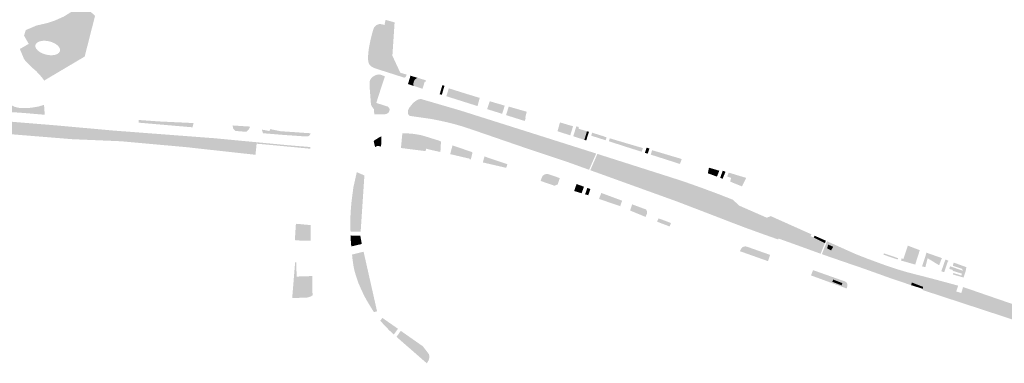
# Model space of a CAD drawing. Units: inches. Extents: x -608662 to -589847, y -1170375 to -1149849.
# Drawn here: x -602195 to -601881, y -1163661 to -1163551 of the extents above; entities that cross this region are included whole.
import ezdxf

# ---------------------------------------------------------------- set-up
doc = ezdxf.new("R2010")
doc.units = ezdxf.units.IN
doc.header["$MEASUREMENT"] = 0

msp = doc.modelspace()

# ---------------------------------------------------------------- hatches: boundary and pattern name
h = msp.add_hatch(color=256)
h.paths.add_polyline_path([(-602174.6, -1163562.8), (-602187.51, -1163570.45), (-602187.61, -1163570.32), (-602188.23, -1163569.44), (-602190.03, -1163567.48), (-602191.7, -1163566.03), (-602192.85, -1163564.89), (-602193.58, -1163564.07), (-602194, -1163563.44), (-602195.27, -1163560.39), (-602192.44, -1163558.76), (-602193.94, -1163556.15), (-602193.38, -1163554.36), (-602189.92, -1163552.9), (-602186.51, -1163552.12), (-602184.12, -1163551.33), (-602181.22, -1163550.04), (-602178.36, -1163548.24), (-602175.4, -1163545.98), (-602171.3, -1163549.84), (-602174.6, -1163562.8)], flags=0)
h.paths.add_polyline_path([(-602184.96, -1163558.26), (-602185.12, -1163558.19), (-602185.29, -1163558.14), (-602185.46, -1163558.08), (-602185.63, -1163558.03), (-602185.8, -1163557.99), (-602185.97, -1163557.95), (-602186.15, -1163557.91), (-602186.32, -1163557.88), (-602186.49, -1163557.85), (-602186.67, -1163557.82), (-602186.84, -1163557.8), (-602187.01, -1163557.79), (-602187.19, -1163557.78), (-602187.35, -1163557.77), (-602187.52, -1163557.77), (-602187.69, -1163557.77), (-602187.85, -1163557.78), (-602188.01, -1163557.79), (-602188.17, -1163557.81), (-602188.32, -1163557.83), (-602188.47, -1163557.85), (-602188.62, -1163557.88), (-602188.76, -1163557.92), (-602188.89, -1163557.95), (-602189.02, -1163558), (-602189.15, -1163558.04), (-602189.27, -1163558.09), (-602189.39, -1163558.14), (-602189.5, -1163558.2), (-602189.6, -1163558.26), (-602189.7, -1163558.33), (-602189.79, -1163558.4), (-602189.87, -1163558.47), (-602189.95, -1163558.54), (-602190.02, -1163558.62), (-602190.08, -1163558.7), (-602190.14, -1163558.78), (-602190.19, -1163558.87), (-602190.23, -1163558.96), (-602190.26, -1163559.05), (-602190.29, -1163559.14), (-602190.31, -1163559.24), (-602190.32, -1163559.33), (-602190.32, -1163559.43), (-602190.32, -1163559.53), (-602190.31, -1163559.63), (-602190.29, -1163559.73), (-602190.26, -1163559.83), (-602190.22, -1163559.93), (-602190.18, -1163560.03), (-602190.13, -1163560.13), (-602190.08, -1163560.24), (-602190.01, -1163560.34), (-602189.94, -1163560.44), (-602189.86, -1163560.54), (-602189.77, -1163560.64), (-602189.68, -1163560.74), (-602189.58, -1163560.83), (-602189.48, -1163560.93), (-602189.37, -1163561.02), (-602189.25, -1163561.11), (-602189.13, -1163561.2), (-602189, -1163561.29), (-602188.87, -1163561.38), (-602188.73, -1163561.46), (-602188.59, -1163561.54), (-602188.44, -1163561.62), (-602188.29, -1163561.69), (-602188.14, -1163561.76), (-602187.98, -1163561.83), (-602187.82, -1163561.9), (-602187.66, -1163561.96), (-602187.49, -1163562.01), (-602187.33, -1163562.07), (-602187.15, -1163562.12), (-602186.98, -1163562.16), (-602186.81, -1163562.2), (-602186.64, -1163562.24), (-602186.46, -1163562.27), (-602186.29, -1163562.3), (-602186.12, -1163562.33), (-602185.94, -1163562.35), (-602185.77, -1163562.36), (-602185.6, -1163562.37), (-602185.43, -1163562.38), (-602185.26, -1163562.38), (-602185.1, -1163562.38), (-602184.93, -1163562.37), (-602184.77, -1163562.36), (-602184.62, -1163562.34), (-602184.46, -1163562.32), (-602184.31, -1163562.3), (-602184.17, -1163562.27), (-602184.03, -1163562.24), (-602183.89, -1163562.2), (-602183.76, -1163562.16), (-602183.63, -1163562.11), (-602183.51, -1163562.06), (-602183.39, -1163562.01), (-602183.29, -1163561.95), (-602183.18, -1163561.89), (-602183.08, -1163561.82), (-602182.99, -1163561.76), (-602182.91, -1163561.68), (-602182.83, -1163561.61), (-602182.76, -1163561.53), (-602182.7, -1163561.45), (-602182.64, -1163561.37), (-602182.59, -1163561.28), (-602182.55, -1163561.19), (-602182.52, -1163561.1), (-602182.49, -1163561.01), (-602182.47, -1163560.92), (-602182.46, -1163560.82), (-602182.46, -1163560.72), (-602182.46, -1163560.62), (-602182.48, -1163560.53), (-602182.5, -1163560.42), (-602182.52, -1163560.32), (-602182.56, -1163560.22), (-602182.6, -1163560.12), (-602182.65, -1163560.02), (-602182.71, -1163559.92), (-602182.77, -1163559.81), (-602182.85, -1163559.71), (-602182.92, -1163559.61), (-602183.01, -1163559.51), (-602183.1, -1163559.42), (-602183.2, -1163559.32), (-602183.3, -1163559.22), (-602183.41, -1163559.13), (-602183.53, -1163559.04), (-602183.65, -1163558.95), (-602183.78, -1163558.86), (-602183.91, -1163558.77), (-602184.05, -1163558.69), (-602184.19, -1163558.61), (-602184.34, -1163558.53), (-602184.49, -1163558.46), (-602184.64, -1163558.39), (-602184.8, -1163558.32), (-602184.96, -1163558.26)], flags=0)
h = msp.add_hatch(color=256)
h.paths.add_polyline_path([(-602082.27, -1163566.47), (-602083.08, -1163566.05), (-602083.53, -1163565.69), (-602083.77, -1163565.43), (-602084.04, -1163564.9), (-602084.16, -1163564.39), (-602084.24, -1163563.85), (-602084.28, -1163563.27), (-602084.25, -1163562.69), (-602084.07, -1163560.76), (-602083.96, -1163559.96), (-602083.34, -1163556.95), (-602082.64, -1163554.35), (-602082.43, -1163553.76), (-602082.18, -1163553.33), (-602081.79, -1163552.93), (-602081.36, -1163552.68), (-602080.89, -1163552.5), (-602080.35, -1163552.42), (-602079, -1163552.72), (-602078.66, -1163551.11), (-602075.78, -1163551.92), (-602076.49, -1163562.53), (-602073.97, -1163567.95), (-602071.95, -1163568.55), (-602072.02, -1163568.78), (-602072.12, -1163569.13), (-602072.28, -1163569.32), (-602072.52, -1163569.46), (-602072.73, -1163569.52), (-602073.06, -1163569.43), (-602075.67, -1163568.58), (-602079.65, -1163567.32), (-602082.27, -1163566.47)], flags=0)
h.paths.add_polyline_path([(-602077.34, -1163561.85), (-602077.66, -1163561.07), (-602077.68, -1163560.27), (-602077.68, -1163559.78), (-602077.85, -1163558.98), (-602077.46, -1163558.48), (-602077.25, -1163557.58), (-602077.53, -1163557.07), (-602078.33, -1163556.72), (-602079.17, -1163556.75), (-602079.86, -1163557.38), (-602080.06, -1163558.17), (-602079.74, -1163558.87), (-602079.65, -1163559.53), (-602079.97, -1163560.17), (-602080.23, -1163560.84), (-602080.2, -1163562.34), (-602079.97, -1163563.56), (-602079.48, -1163564.13), (-602079.05, -1163564.45), (-602078.23, -1163564.42), (-602077.17, -1163563.96), (-602076.77, -1163563.03), (-602077.34, -1163561.85)], flags=0)
for points in [[(-602077.17, -1163563.96), (-602078.23, -1163564.42), (-602079.05, -1163564.45), (-602079.48, -1163564.13), (-602079.97, -1163563.56), (-602080.2, -1163562.34), (-602080.23, -1163560.84), (-602079.97, -1163560.17), (-602079.65, -1163559.53), (-602079.74, -1163558.87), (-602080.06, -1163558.17), (-602079.86, -1163557.38), (-602079.17, -1163556.75), (-602078.33, -1163556.72), (-602077.53, -1163557.07), (-602077.25, -1163557.58), (-602077.46, -1163558.48), (-602077.85, -1163558.98), (-602077.68, -1163559.78), (-602077.68, -1163560.27), (-602077.66, -1163561.07), (-602077.34, -1163561.85), (-602076.77, -1163563.03), (-602077.17, -1163563.96)], [(-602082.28, -1163581.07), (-602082.3, -1163580.65), (-602082.32, -1163579.56), (-602082.6, -1163579.28), (-602082.91, -1163578.94), (-602083.06, -1163578.67), (-602083.3, -1163578.09), (-602083.37, -1163577.39), (-602083.76, -1163572.33), (-602083.78, -1163571.72), (-602083.74, -1163570.98), (-602083.66, -1163570.53), (-602083.54, -1163570.2), (-602083.27, -1163569.75), (-602082.95, -1163569.41), (-602082.54, -1163569.12), (-602082.13, -1163568.89), (-602081.66, -1163568.66), (-602081.23, -1163568.55), (-602080.77, -1163568.51), (-602080.35, -1163568.55), (-602080.06, -1163568.65), (-602078.85, -1163569.12), (-602079.95, -1163572.36), (-602079.98, -1163572.46), (-602080.77, -1163574.92), (-602080.81, -1163575.02), (-602081.62, -1163577.58), (-602077.92, -1163578.76), (-602077.66, -1163579.01), (-602077.51, -1163579.25), (-602077.41, -1163579.49), (-602077.37, -1163579.83), (-602077.56, -1163580.44), (-602077.77, -1163580.69), (-602078.11, -1163580.95), (-602078.4, -1163581.08), (-602078.71, -1163581.17), (-602079.1, -1163581.19), (-602082.28, -1163581.19), (-602082.28, -1163581.07)], [(-602070.72, -1163568.91), (-602068.53, -1163569.56), (-602069, -1163569.9), (-602069.43, -1163570.29), (-602069.71, -1163570.94), (-602069.81, -1163571.6), (-602069.7, -1163572.15), (-602070.47, -1163571.9), (-602071.53, -1163571.58), (-602071.36, -1163571.06), (-602070.72, -1163568.91)], [(-602066.89, -1163573.06), (-602067.83, -1163572.77), (-602069.7, -1163572.15), (-602069.81, -1163571.6), (-602069.71, -1163570.94), (-602069.43, -1163570.29), (-602069, -1163569.9), (-602068.53, -1163569.56), (-602066.41, -1163570.18), (-602065.83, -1163570.35), (-602065.93, -1163570.86), (-602066.17, -1163570.79), (-602066.89, -1163573.06)], [(-602060.73, -1163575), (-602061.4, -1163574.78), (-602060.54, -1163571.91), (-602060.23, -1163572), (-602059.87, -1163572.11), (-602060.73, -1163575)], [(-602058.19, -1163575.79), (-602059.28, -1163575.44), (-602058.49, -1163572.93), (-602052.77, -1163574.72), (-602053.58, -1163577.25), (-602058.19, -1163575.79)], [(-602296.13, -1163577.23), (-602295.09, -1163576.64), (-602293.64, -1163576.09), (-602292.48, -1163575.84), (-602291.09, -1163575.75), (-602281.57, -1163576.51), (-602268.11, -1163577.59), (-602219.63, -1163581.81), (-602184.22, -1163584.7), (-602165.41, -1163586.39), (-602133.17, -1163588.84), (-602109.27, -1163591.11), (-602102.68, -1163591.64), (-602102.68, -1163591.73), (-602102.7, -1163592.17), (-602109.29, -1163591.54), (-602114.41, -1163591.06), (-602119.73, -1163590.58), (-602119.77, -1163590.58), (-602133.1, -1163589.37), (-602137.33, -1163589), (-602184.31, -1163585.12), (-602219.62, -1163582.64), (-602230.94, -1163581.46), (-602247.81, -1163580.12), (-602248.94, -1163580.03), (-602253.55, -1163579.66), (-602281.74, -1163577.26), (-602290.81, -1163576.48), (-602296.93, -1163577.79), (-602296.13, -1163577.23)], [(-602228.2, -1163577.97), (-602227.86, -1163576.9), (-602227.21, -1163575.4), (-602225.14, -1163575.24), (-602221.51, -1163575.34), (-602219.66, -1163575.66), (-602219.44, -1163575.7), (-602218.63, -1163576.08), (-602215.14, -1163576.41), (-602211.83, -1163576.8), (-602208.92, -1163576.67), (-602205.43, -1163576.8), (-602202.9, -1163577.25), (-602201.02, -1163577.83), (-602199.47, -1163578.42), (-602198.63, -1163578.26), (-602197.66, -1163578.45), (-602196.91, -1163578.84), (-602195.39, -1163579.19), (-602194.19, -1163579.23), (-602191.67, -1163579.13), (-602189.24, -1163578.71), (-602187.63, -1163578.21), (-602187.52, -1163578.83), (-602187.33, -1163581.35), (-602190.25, -1163581.11), (-602190.17, -1163580.19), (-602200.62, -1163579.31), (-602200.71, -1163580.31), (-602211.42, -1163579.4), (-602211.33, -1163578.4), (-602219.13, -1163577.74), (-602226.26, -1163577.13), (-602226.35, -1163578.13), (-602228.2, -1163577.97)], [(-602071.32, -1163581.34), (-602071.54, -1163580.97), (-602071.56, -1163580.46), (-602071.53, -1163580.05), (-602071.32, -1163579.51), (-602071.01, -1163579), (-602070.05, -1163577.8), (-602069.46, -1163577.26), (-602068.89, -1163576.82), (-602068.33, -1163576.54), (-602067.94, -1163576.41), (-602067.45, -1163576.31), (-602064.35, -1163577.21), (-602065.65, -1163578.63), (-602066.02, -1163579.53), (-602065.9, -1163580.33), (-602065.17, -1163581.01), (-602061.08, -1163581.5), (-602059.57, -1163581.33), (-602058.92, -1163580.67), (-602058.89, -1163579.45), (-602059.32, -1163578.68), (-602056.16, -1163579.6), (-602056.34, -1163580.82), (-602056.73, -1163581.69), (-602057.65, -1163582.18), (-602058.58, -1163582.28), (-602060.81, -1163581.96), (-602063.88, -1163581.57), (-602066.55, -1163581.59), (-602067.81, -1163582.16), (-602070.9, -1163581.72), (-602071.32, -1163581.34)], [(-602049.33, -1163578.59), (-602050.28, -1163578.29), (-602053.58, -1163577.25), (-602052.77, -1163574.72), (-602048.64, -1163575.98), (-602048.67, -1163576.08), (-602048.78, -1163576.48), (-602049.33, -1163578.59)], [(-602045.43, -1163577.05), (-602040.66, -1163578.45), (-602041.5, -1163581.08), (-602042.55, -1163580.72), (-602045.27, -1163579.87), (-602046.28, -1163579.56), (-602045.56, -1163577.44), (-602045.43, -1163577.05)], [(-602137.6, -1163592.19), (-602141.79, -1163591.72), (-602163.03, -1163589.8), (-602178.59, -1163589.14), (-602197.5, -1163587.61), (-602209.24, -1163586.92), (-602229.56, -1163585.46), (-602230.48, -1163583.93), (-602247.41, -1163582.48), (-602247.92, -1163581.54), (-602247.81, -1163580.12), (-602230.94, -1163581.46), (-602219.62, -1163582.64), (-602184.31, -1163585.12), (-602137.33, -1163589), (-602137.6, -1163592.19)], [(-602200.71, -1163580.31), (-602200.62, -1163579.31), (-602190.17, -1163580.19), (-602190.25, -1163581.11), (-602194.2, -1163580.77), (-602199.36, -1163580.42), (-602200.71, -1163580.31)], [(-602032.74, -1163592.39), (-602043.13, -1163588.82), (-602051.64, -1163585.89), (-602054.06, -1163585.09), (-602056.43, -1163584.41), (-602059.01, -1163583.76), (-602061.39, -1163583.22), (-602063.89, -1163582.73), (-602067.81, -1163582.16), (-602066.55, -1163581.59), (-602063.88, -1163581.57), (-602060.81, -1163581.96), (-602058.58, -1163582.28), (-602057.65, -1163582.18), (-602056.73, -1163581.69), (-602056.34, -1163580.82), (-602056.16, -1163579.6), (-602054.9, -1163579.97), (-602031.11, -1163587.49), (-602018.71, -1163591.42), (-602011.51, -1163593.71), (-602013.77, -1163598.89), (-602021.24, -1163596.2), (-602032.74, -1163592.39)], [(-602059.32, -1163578.68), (-602058.89, -1163579.45), (-602058.92, -1163580.67), (-602059.57, -1163581.33), (-602061.08, -1163581.5), (-602065.17, -1163581.01), (-602065.9, -1163580.33), (-602066.02, -1163579.53), (-602065.65, -1163578.63), (-602064.35, -1163577.21), (-602059.32, -1163578.68)], [(-602034.28, -1163583.34), (-602040.24, -1163581.47), (-602039.39, -1163578.74), (-602037.73, -1163579.22), (-602037.86, -1163579.95), (-602037.58, -1163580.45), (-602033.96, -1163581.59), (-602034.12, -1163582.22), (-602033.96, -1163582.26), (-602034.28, -1163583.34)], [(-602033.96, -1163581.59), (-602037.58, -1163580.45), (-602037.86, -1163579.95), (-602037.73, -1163579.22), (-602033.64, -1163580.4), (-602033.96, -1163581.59)], [(-602157.41, -1163583.87), (-602157.34, -1163583.02), (-602150.54, -1163583.5), (-602139.89, -1163584), (-602140.23, -1163585.35), (-602157.41, -1163583.87)], [(-602126.55, -1163586.5), (-602127.2, -1163585.88), (-602127.47, -1163584.76), (-602127.14, -1163584.78), (-602121.82, -1163585.13), (-602122.29, -1163586.07), (-602123.1, -1163586.79), (-602126.55, -1163586.5)], [(-602103.31, -1163588.18), (-602103.63, -1163588.28), (-602104, -1163588.28), (-602108.74, -1163587.95), (-602111.86, -1163587.73), (-602117.76, -1163587.24), (-602118.1, -1163586.08), (-602115.64, -1163586.56), (-602115.49, -1163585.92), (-602112.1, -1163586.6), (-602108.56, -1163586.84), (-602102.53, -1163587.26), (-602102.66, -1163587.58), (-602102.86, -1163587.86), (-602103.11, -1163588.08), (-602103.31, -1163588.18)], [(-602019.78, -1163587.92), (-602020.59, -1163587.65), (-602023.84, -1163586.62), (-602023.05, -1163583.79), (-602018.88, -1163585.03), (-602019.78, -1163587.92)], [(-602017.82, -1163585.03), (-602017.08, -1163585.24), (-602017.14, -1163585.38), (-602017.08, -1163585.82), (-602014.45, -1163586.61), (-602015.27, -1163589.34), (-602015.64, -1163589.23), (-602017.54, -1163588.62), (-602018.83, -1163588.22), (-602017.82, -1163585.03)], [(-602137.33, -1163589), (-602133.1, -1163589.37), (-602119.77, -1163590.58), (-602120.14, -1163594.11), (-602136.96, -1163592.26), (-602137.6, -1163592.19), (-602137.33, -1163589)], [(-602082.06, -1163589.42), (-602080.93, -1163588.71), (-602079.96, -1163588.22), (-602080.09, -1163591.49), (-602081.2, -1163591.26), (-602081.63, -1163591.44), (-602082.01, -1163591.67), (-602082.33, -1163590.35), (-602082.41, -1163589.92), (-602082.44, -1163589.73), (-602082.06, -1163589.42)], [(-602061.18, -1163593.22), (-602064.51, -1163592.49), (-602065.32, -1163592.28), (-602065.73, -1163592.17), (-602065.93, -1163592.94), (-602073.76, -1163591.95), (-602073.36, -1163587.77), (-602073.37, -1163587.23), (-602071.79, -1163587.29), (-602070.46, -1163587.37), (-602068.81, -1163587.58), (-602067.25, -1163587.89), (-602065.9, -1163588.27), (-602064.72, -1163588.64), (-602061.87, -1163589.52), (-602060.99, -1163589.89), (-602061.18, -1163593.22)], [(-602014.68, -1163589.53), (-602015.27, -1163589.34), (-602014.45, -1163586.61), (-602013.81, -1163586.8), (-602014.68, -1163589.53)], [(-602009.77, -1163588.01), (-602008.17, -1163588.55), (-602008.5, -1163589.48), (-602013.1, -1163588.02), (-602012.79, -1163587.08), (-602009.77, -1163588.01)], [(-602002.29, -1163591.47), (-602007.45, -1163589.81), (-602007.15, -1163588.87), (-602001.94, -1163590.41), (-602002.27, -1163591.48), (-602002.29, -1163591.47)], [(-602057.33, -1163591.13), (-602056.38, -1163591.44), (-602051.85, -1163592.99), (-602050.93, -1163593.32), (-602051.48, -1163595.61), (-602051.85, -1163595.51), (-602051.83, -1163595.36), (-602058.06, -1163593.9), (-602057.33, -1163591.13)], [(-602002.27, -1163591.48), (-602001.94, -1163590.41), (-602000, -1163590.98), (-601996.61, -1163591.98), (-601996.99, -1163593.15), (-602002.27, -1163591.48)], [(-601994.62, -1163592.37), (-601995.06, -1163593.76), (-601995.96, -1163593.47), (-601995.42, -1163591.83), (-601994.94, -1163591.98), (-601994.53, -1163592.1), (-601994.62, -1163592.37)], [(-601994.11, -1163594.06), (-601993.67, -1163592.65), (-601989.03, -1163594.03), (-601989.47, -1163595.54), (-601994.11, -1163594.06)], [(-602046.18, -1163594.98), (-602040.96, -1163596.74), (-602039.83, -1163597.12), (-602040.2, -1163598.27), (-602047.65, -1163596.55), (-602047.12, -1163594.63), (-602046.18, -1163594.98)], [(-602013.39, -1163599.03), (-602011.47, -1163594.62), (-602010.6, -1163594.92), (-602010.78, -1163595.63), (-602009.88, -1163596.39), (-602000.83, -1163599.15), (-602000.23, -1163598.5), (-601995.6, -1163600.09), (-601995.73, -1163600.76), (-601987.03, -1163603.62), (-601986.91, -1163603.08), (-601972.32, -1163608.11), (-601973.47, -1163609.26), (-601974.2, -1163613.43), (-601985.55, -1163609.07), (-602013.39, -1163599.03)], [(-602003.74, -1163596.18), (-601995.37, -1163598.85), (-601995.6, -1163600.09), (-602000.23, -1163598.5), (-602010.6, -1163594.92), (-602011.47, -1163594.62), (-602011.13, -1163593.83), (-602003.74, -1163596.18)], [(-602000.23, -1163598.5), (-602000.83, -1163599.15), (-602009.88, -1163596.39), (-602010.78, -1163595.63), (-602010.6, -1163594.92), (-602000.23, -1163598.5)], [(-601984.79, -1163597.04), (-601989.47, -1163595.54), (-601989.03, -1163594.03), (-601984.23, -1163595.46), (-601984.79, -1163597.04)], [(-601988.93, -1163600.9), (-601986.6, -1163601.65), (-601986.91, -1163603.08), (-601995.6, -1163600.09), (-601995.37, -1163598.85), (-601988.93, -1163600.9)], [(-601973, -1163601.07), (-601975.91, -1163600), (-601975.55, -1163598.23), (-601972.25, -1163599.18), (-601973, -1163601.07)], [(-602086.61, -1163618.63), (-602089.84, -1163618.61), (-602089.89, -1163615.15), (-602089.82, -1163612.5), (-602089.51, -1163608.95), (-602088.91, -1163604.41), (-602088.08, -1163600.73), (-602087.84, -1163599.66), (-602085.41, -1163600.69), (-602086.61, -1163618.63)], [(-602028.87, -1163601.45), (-602028.68, -1163601), (-602028.67, -1163600.98), (-602028.5, -1163600.79), (-602028.29, -1163600.6), (-602028, -1163600.43), (-602027.96, -1163600.41), (-602027.64, -1163600.29), (-602027.3, -1163600.22), (-602026.94, -1163600.23), (-602024.05, -1163601.21), (-602023.1, -1163601.53), (-602023.26, -1163602.02), (-602023.77, -1163603.56), (-602024.78, -1163603.98), (-602029.22, -1163602.45), (-602028.87, -1163601.45)], [(-601986.91, -1163603.08), (-601987.03, -1163603.62), (-601995.73, -1163600.76), (-601995.6, -1163600.09), (-601986.91, -1163603.08)], [(-601965.88, -1163610.33), (-601966.88, -1163609.99), (-601972.32, -1163608.11), (-601986.91, -1163603.08), (-601986.6, -1163601.65), (-601983.47, -1163602.66), (-601977.9, -1163604.64), (-601972.42, -1163606.67), (-601969.7, -1163607.74), (-601967.92, -1163608.44), (-601965.88, -1163610.33)], [(-601971.19, -1163601.75), (-601971.98, -1163601.45), (-601971.16, -1163599.2), (-601970.59, -1163599.38), (-601970.26, -1163599.48), (-601971.19, -1163601.75)], [(-601964.24, -1163601.31), (-601965.33, -1163603.42), (-601968.08, -1163602.3), (-601967.92, -1163601.62), (-601968.33, -1163601.4), (-601968.5, -1163601.48), (-601969.73, -1163601.04), (-601969.25, -1163599.79), (-601964.52, -1163601.23), (-601964.24, -1163601.31)], [(-601963.65, -1163601.49), (-601965.05, -1163604.18), (-601968.79, -1163602.66), (-601968.5, -1163601.48), (-601968.33, -1163601.4), (-601967.92, -1163601.62), (-601968.08, -1163602.3), (-601965.33, -1163603.42), (-601964.24, -1163601.31), (-601963.65, -1163601.49)], [(-602016.14, -1163606.37), (-602018.54, -1163605.65), (-602017.9, -1163603.84), (-602017.82, -1163603.61), (-602017.76, -1163603.43), (-602015.41, -1163604.28), (-602016.14, -1163606.37)], [(-602014.33, -1163604.67), (-602013.36, -1163605.02), (-602014.04, -1163607), (-602015.04, -1163606.7), (-602014.33, -1163604.67)], [(-602003.86, -1163610.49), (-602010.61, -1163608.18), (-602010.57, -1163608.08), (-602009.96, -1163606.5), (-602009.87, -1163606.28), (-602008.95, -1163606.62), (-602003.23, -1163608.74), (-602003.86, -1163610.49)], [(-601974.2, -1163613.43), (-601973.47, -1163609.26), (-601972.32, -1163608.11), (-601966.88, -1163609.99), (-601967.2, -1163611.27), (-601966.38, -1163612.28), (-601966.27, -1163613.05), (-601967.31, -1163612.94), (-601969.03, -1163615.42), (-601974.2, -1163613.43)], [(-601999.01, -1163610.29), (-601995.72, -1163611.5), (-601995.53, -1163611.69), (-601995.4, -1163611.87), (-601995.32, -1163612.08), (-601995.26, -1163612.32), (-601995.25, -1163612.57), (-601995.32, -1163612.85), (-601995.76, -1163613.92), (-602000.7, -1163611.87), (-602000.02, -1163609.91), (-601999.01, -1163610.29)], [(-601957.12, -1163614.16), (-601955.71, -1163614.95), (-601957.25, -1163615.38), (-601953.31, -1163620), (-601948.34, -1163621.6), (-601946.13, -1163620.57), (-601944.52, -1163620.63), (-601943.36, -1163621.08), (-601942.68, -1163620.89), (-601942.43, -1163621.66), (-601942.52, -1163622.47), (-601943.62, -1163623.73), (-601961.6, -1163617.37), (-601961.87, -1163618.11), (-601963.67, -1163617.46), (-601968.07, -1163615.79), (-601969.03, -1163615.42), (-601967.31, -1163612.94), (-601966.27, -1163613.05), (-601966.38, -1163612.28), (-601967.2, -1163611.27), (-601966.88, -1163609.99), (-601965.88, -1163610.33), (-601957.12, -1163614.16)], [(-601990.57, -1163614.76), (-601988.62, -1163615.49), (-601987.68, -1163615.85), (-601988.07, -1163616.97), (-601991.76, -1163615.56), (-601992.08, -1163615.44), (-601991.62, -1163614.38), (-601990.57, -1163614.76)], [(-601955.82, -1163613.67), (-601942.87, -1163619.46), (-601943.13, -1163620.03), (-601949.15, -1163617.21), (-601950.23, -1163617.57), (-601952.92, -1163616.51), (-601955.71, -1163614.95), (-601957.12, -1163614.16), (-601955.82, -1163613.67)], [(-602102.51, -1163621.53), (-602106.85, -1163621.41), (-602107.59, -1163621.31), (-602107.25, -1163616.11), (-602106.64, -1163616.15), (-602106.01, -1163616.2), (-602102.57, -1163616.53), (-602102.51, -1163621.53)], [(-601957.55, -1163619.67), (-601961.87, -1163618.11), (-601961.6, -1163617.37), (-601943.62, -1163623.73), (-601943.81, -1163624.25), (-601946.71, -1163623.19), (-601953.35, -1163620.81), (-601953.48, -1163621.1), (-601957.55, -1163619.67)], [(-601942.73, -1163620.22), (-601942.46, -1163620.35), (-601942.68, -1163620.89), (-601943.36, -1163621.08), (-601944.52, -1163620.63), (-601946.13, -1163620.57), (-601948.34, -1163621.6), (-601953.31, -1163620), (-601957.25, -1163615.38), (-601955.71, -1163614.95), (-601952.92, -1163616.51), (-601950.23, -1163617.57), (-601949.15, -1163617.21), (-601943.13, -1163620.03), (-601942.73, -1163620.22)], [(-602089.74, -1163621.6), (-602089.79, -1163619.83), (-602086.7, -1163619.94), (-602086.25, -1163622.54), (-602089.59, -1163623.32), (-602089.74, -1163621.6)], [(-601938.57, -1163622.25), (-601939.94, -1163625.65), (-601943.81, -1163624.25), (-601943.62, -1163623.73), (-601942.52, -1163622.47), (-601942.43, -1163621.66), (-601942.68, -1163620.89), (-601942.46, -1163620.35), (-601942.13, -1163620.51), (-601938.57, -1163622.25)], [(-601938.24, -1163621.52), (-601938.57, -1163622.25), (-601942.13, -1163620.51), (-601941.86, -1163619.91), (-601938.24, -1163621.52)], [(-601956.74, -1163628.01), (-601957.19, -1163627.85), (-601960.86, -1163626.55), (-601964.63, -1163625.21), (-601965.66, -1163624.84), (-601965.31, -1163624.09), (-601965.14, -1163623.85), (-601964.94, -1163623.64), (-601964.69, -1163623.5), (-601964.4, -1163623.38), (-601964.12, -1163623.33), (-601963.88, -1163623.32), (-601963.62, -1163623.38), (-601963.24, -1163623.47), (-601956.04, -1163626.02), (-601956.74, -1163628.01)], [(-601937.57, -1163622.72), (-601937.85, -1163623.99), (-601937.55, -1163625.11), (-601937.6, -1163626.47), (-601939.55, -1163625.78), (-601938.21, -1163622.44), (-601937.57, -1163622.72)], [(-601935.03, -1163622.96), (-601928.75, -1163625.77), (-601927.17, -1163626.39), (-601927.43, -1163626.86), (-601929.9, -1163625.93), (-601935.96, -1163623.41), (-601936.71, -1163623.1), (-601937.57, -1163622.72), (-601938.21, -1163622.44), (-601937.87, -1163621.69), (-601935.03, -1163622.96)], [(-601936.71, -1163623.1), (-601935.96, -1163623.41), (-601936.58, -1163624.58), (-601937.85, -1163623.99), (-601937.57, -1163622.72), (-601936.71, -1163623.1)], [(-601929.9, -1163625.93), (-601927.43, -1163626.86), (-601927.6, -1163627.18), (-601927.11, -1163628.4), (-601926.31, -1163629.52), (-601930.61, -1163628.88), (-601937.36, -1163626.56), (-601937.6, -1163626.47), (-601937.55, -1163625.11), (-601937.85, -1163623.99), (-601936.58, -1163624.58), (-601935.96, -1163623.41), (-601929.9, -1163625.93)], [(-601909.79, -1163629.1), (-601912.77, -1163628.26), (-601914.29, -1163627.82), (-601914.13, -1163627.11), (-601913.55, -1163627.31), (-601912.15, -1163623.07), (-601908.32, -1163624.51), (-601909.79, -1163629.1)], [(-602089.18, -1163627.59), (-602089.35, -1163625.91), (-602085.67, -1163625.01), (-602081.38, -1163643.99), (-602082.38, -1163644.25), (-602083.45, -1163642.56), (-602084.47, -1163640.87), (-602085.25, -1163639.45), (-602085.75, -1163638.48), (-602086.55, -1163636.73), (-602087.36, -1163634.89), (-602087.85, -1163633.47), (-602088.47, -1163631.47), (-602088.83, -1163629.9), (-602089.18, -1163627.59)], [(-601920.1, -1163629.63), (-601916.55, -1163630.8), (-601916.71, -1163631.63), (-601917.66, -1163632.03), (-601921.89, -1163630.84), (-601926.31, -1163629.52), (-601927.11, -1163628.4), (-601927.6, -1163627.18), (-601927.43, -1163626.86), (-601920.1, -1163629.63)], [(-601924.94, -1163627.26), (-601920.75, -1163628.8), (-601920.24, -1163628.99), (-601919.29, -1163629.33), (-601916.38, -1163630.31), (-601916.55, -1163630.8), (-601920.1, -1163629.63), (-601927.43, -1163626.86), (-601927.17, -1163626.39), (-601924.94, -1163627.26)], [(-601915.36, -1163627.49), (-601917.49, -1163626.79), (-601919.91, -1163625.93), (-601919.75, -1163625.52), (-601915.25, -1163627.06), (-601915.36, -1163627.49)], [(-601907.59, -1163629.67), (-601906.17, -1163625.3), (-601905.77, -1163625.46), (-601901.28, -1163627.04), (-601902.16, -1163629.32), (-601905.82, -1163627.09), (-601906.55, -1163629.93), (-601907.59, -1163629.67)], [(-602108.43, -1163639.73), (-602108.42, -1163639.63), (-602107.5, -1163628.37), (-602107.12, -1163628.4), (-602107.03, -1163632.93), (-602103.13, -1163632.8), (-602102.04, -1163632.75), (-602101.95, -1163638.94), (-602102.61, -1163639.3), (-602103.31, -1163639.55), (-602104.05, -1163639.68), (-602108.43, -1163639.73)], [(-601907.48, -1163637.2), (-601907.36, -1163636.83), (-601907.23, -1163636.22), (-601910.87, -1163634.82), (-601911.08, -1163635.67), (-601912.54, -1163635.18), (-601912.67, -1163634.12), (-601912.83, -1163632.76), (-601916.06, -1163632.33), (-601917.37, -1163632.75), (-601917.68, -1163633.44), (-601926.28, -1163630.36), (-601930.61, -1163628.88), (-601926.31, -1163629.52), (-601921.89, -1163630.84), (-601917.66, -1163632.03), (-601916.71, -1163631.63), (-601916.55, -1163630.8), (-601905.02, -1163634.27), (-601896.51, -1163637.12), (-601896.69, -1163637.67), (-601895.09, -1163638.17), (-601894.79, -1163637.26), (-601886.22, -1163640.06), (-601886.78, -1163640.92), (-601885.28, -1163641.51), (-601884.52, -1163642.36), (-601883.37, -1163642.93), (-601881.8, -1163643.12), (-601880.39, -1163643.3), (-601879.48, -1163642.91), (-601879.47, -1163642.12), (-601877.88, -1163642.63), (-601871.49, -1163644.88), (-601873.44, -1163644.7), (-601873.8, -1163645.61), (-601871.65, -1163646.52), (-601869.65, -1163647.31), (-601867.41, -1163647.73), (-601866.12, -1163648.08), (-601865.98, -1163647.3), (-601866.07, -1163647.03), (-601858.53, -1163649.94), (-601851.7, -1163653.97), (-601847.55, -1163656.47), (-601846.49, -1163656.73), (-601842.02, -1163659.7), (-601842.07, -1163659.91), (-601847.9, -1163657.75), (-601854.55, -1163655.29), (-601868.67, -1163650.2), (-601878.43, -1163646.72), (-601907.48, -1163637.2)], [(-601915.75, -1163630.52), (-601912.64, -1163631.45), (-601910.7, -1163631.96), (-601904.69, -1163633.5), (-601899.34, -1163634.94), (-601896.09, -1163635.82), (-601896.51, -1163637.12), (-601905.02, -1163634.27), (-601916.55, -1163630.8), (-601916.38, -1163630.31), (-601915.75, -1163630.52)], [(-601900.15, -1163627.49), (-601899.74, -1163627.65), (-601899.2, -1163627.85), (-601899.32, -1163628.17), (-601899.41, -1163628.14), (-601900.54, -1163631.51), (-601901.47, -1163631.25), (-601900.15, -1163627.49)], [(-601898.67, -1163629.64), (-601894.68, -1163631.04), (-601894.76, -1163630.51), (-601897.8, -1163629.49), (-601897.62, -1163628.86), (-601897.47, -1163628.48), (-601893.64, -1163629.87), (-601893.47, -1163629.93), (-601893.71, -1163631.3), (-601894.38, -1163633.24), (-601897.78, -1163632.25), (-601897.61, -1163631.78), (-601895.03, -1163632.59), (-601894.88, -1163632), (-601897.83, -1163631.1), (-601897.75, -1163630.85), (-601898.91, -1163630.49), (-601898.67, -1163629.64)], [(-601917.37, -1163632.75), (-601916.06, -1163632.33), (-601912.83, -1163632.76), (-601912.67, -1163634.12), (-601912.54, -1163635.18), (-601917.68, -1163633.44), (-601917.37, -1163632.75)], [(-601935.93, -1163633.89), (-601933, -1163635.02), (-601933.27, -1163635.73), (-601936.21, -1163634.6), (-601935.93, -1163633.89)], [(-601910.87, -1163634.82), (-601907.23, -1163636.22), (-601907.36, -1163636.83), (-601911.08, -1163635.67), (-601910.87, -1163634.82)], [(-601891.54, -1163637.28), (-601885.87, -1163639.24), (-601876.73, -1163642.38), (-601867.9, -1163645.4), (-601863.14, -1163646.97), (-601859.55, -1163648.76), (-601856.26, -1163650.51), (-601852.56, -1163652.7), (-601847.57, -1163656.02), (-601846.49, -1163656.73), (-601847.55, -1163656.47), (-601851.7, -1163653.97), (-601858.53, -1163649.94), (-601866.07, -1163647.03), (-601868.81, -1163645.8), (-601871.49, -1163644.88), (-601877.88, -1163642.63), (-601879.47, -1163642.12), (-601882.03, -1163641.31), (-601884.11, -1163640.64), (-601886.22, -1163640.06), (-601894.79, -1163637.26), (-601894.54, -1163636.28), (-601891.54, -1163637.28)], [(-601884.11, -1163640.64), (-601882.03, -1163641.31), (-601879.47, -1163642.12), (-601879.48, -1163642.91), (-601880.39, -1163643.3), (-601881.8, -1163643.12), (-601883.37, -1163642.93), (-601884.52, -1163642.36), (-601885.28, -1163641.51), (-601886.78, -1163640.92), (-601886.22, -1163640.06), (-601884.11, -1163640.64)], [(-602078.79, -1163648.73), (-602080.33, -1163647), (-602079.69, -1163646.09), (-602074.71, -1163649.57), (-602076.03, -1163651.38), (-602077.28, -1163650.25), (-602078.79, -1163648.73)], [(-602075.17, -1163652.15), (-602073.82, -1163650.22), (-602068.56, -1163653.9), (-602066.77, -1163655.15), (-602064.79, -1163657.72), (-602064.7, -1163658.78), (-602064.92, -1163659.61), (-602065.14, -1163659.98), (-602065.49, -1163660.57), (-602066.25, -1163659.93), (-602075.17, -1163652.15)]]:
    msp.add_hatch(color=256).paths.add_polyline_path(points, flags=0)
h = msp.add_hatch(color=256)
h.paths.add_polyline_path([(-601943.01, -1163632.56), (-601942.35, -1163630.88), (-601932.09, -1163634.51), (-601931.77, -1163634.73), (-601931.56, -1163635.02), (-601931.45, -1163635.25), (-601931.38, -1163635.58), (-601931.41, -1163635.97), (-601931.65, -1163636.72), (-601943.01, -1163632.56)], flags=0)
h.paths.add_polyline_path([(-601933.27, -1163635.73), (-601933, -1163635.02), (-601935.93, -1163633.89), (-601936.21, -1163634.6), (-601933.27, -1163635.73)], flags=0)

doc.saveas('drawing.dxf')
